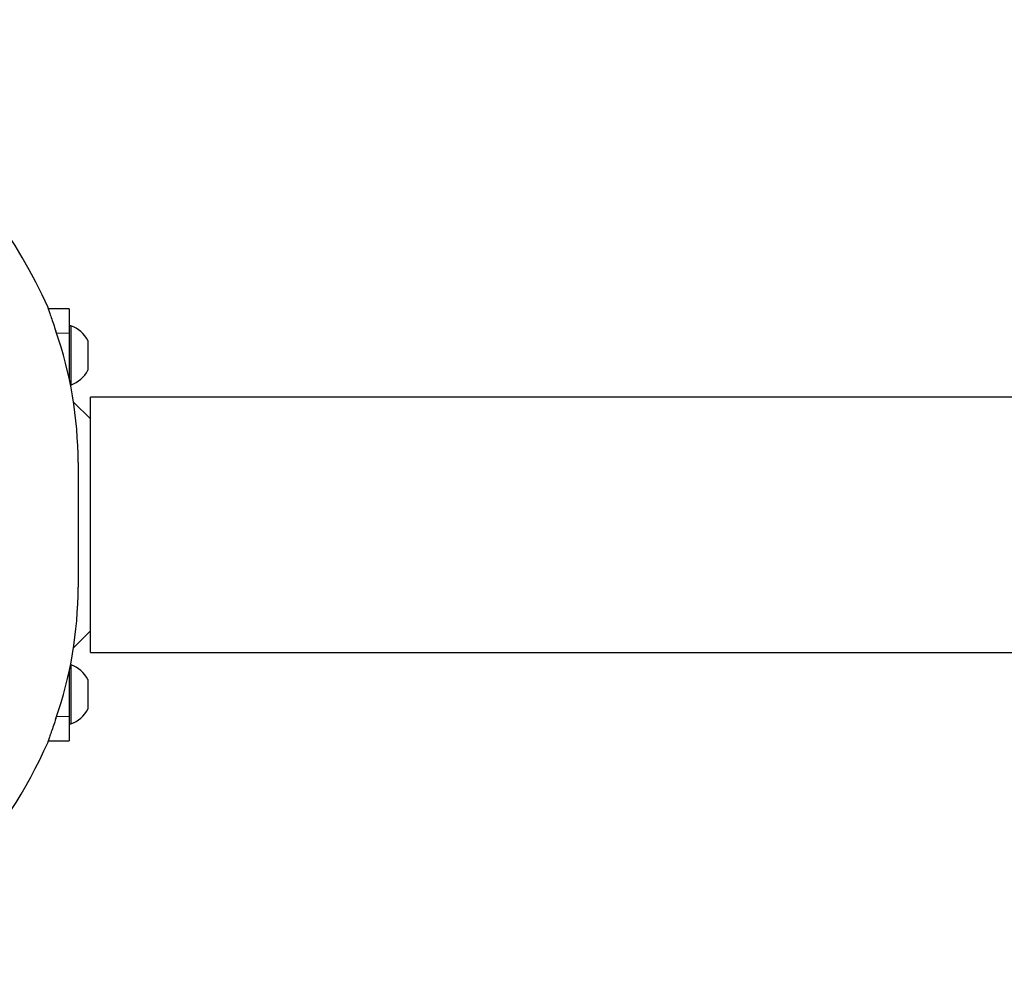
# Model space of a CAD drawing. Units: millimetres. Extents: x -3684 to 4066, y -3329 to 3671.
# Drawn here: x -2948 to -2715, y 463 to 688 of the extents above; entities that cross this region are included whole.
import ezdxf

# ---------------------------------------------------------------- set-up
doc = ezdxf.new("R2010")
doc.units = ezdxf.units.MM
doc.linetypes.add('PHANTOM', pattern=[12.7, 6.35, -1.27, 1.27, -1.27, 1.27, -1.27])

msp = doc.modelspace()

# ---------------------------------------------------------------- linework, layer by layer
at = {"color": 7, "linetype": 'Continuous', "lineweight": 25}
for p, q in [((-2941.01, 619.86), (-2941.01, 620.07)), ((-2936.01, 619.8), (-2941.01, 619.8)), ((-2936.01, 619.8), (-2936.01, 614.02)), ((-2935.63, 615.8), (-2936.01, 615.8)), ((-2935.63, 615.8), (-2935.63, 606.12)), ((-2936.01, 614.02), (-2936.01, 603.26)), ((-2931.61, 612.3), (-2931.61, 607.46)), ((-2931.61, 607.46), (-2931.61, 605.3)), ((-2935.63, 606.12), (-2935.63, 601.8)), ((-2935.71, 601.8), (-2935.63, 601.8)), ((-2931.01, 593.8), (-2935.01, 597.79)), ((118.99, 598.95), (-2931.01, 598.95)), ((-2931.01, 538.65), (-2931.01, 598.95)), ((-2933.92, 583.52), (-2933.92, 554.07)), ((-2935.01, 539.8), (-2931.01, 543.8)), ((-2931.01, 538.65), (118.99, 538.65)), ((-2936.01, 534.34), (-2936.01, 523.57)), ((-2935.63, 535.8), (-2935.71, 535.8)), ((-2935.63, 535.8), (-2935.63, 526.12)), ((-2931.61, 532.3), (-2931.61, 527.46)), ((-2931.61, 527.46), (-2931.61, 525.3)), ((-2935.63, 526.12), (-2935.63, 521.8)), ((-2936.01, 523.57), (-2936.01, 517.8)), ((-2936.01, 521.8), (-2935.63, 521.8)), ((-2941.01, 517.8), (-2936.01, 517.8)), ((-2941.01, 517.52), (-2941.01, 517.73))]:
    msp.add_line(p, q, dxfattribs=at)
at = {"color": 8, "linetype": 'PHANTOM', "lineweight": 18}
for p, q in [((-2936.01, 614.02), (-2938.99, 614.02)), ((-2936.01, 523.57), (-2938.99, 523.57))]:
    msp.add_line(p, q, dxfattribs=at)
at = {"color": 7, "linetype": 'Continuous', "lineweight": 25}
for centre, radius, start, end in [((-3055.01, 568.8), 125, 24.2168, 72.5378), ((-2938.2, 608.8), 7.45, 28.0059, 69.9053), ((-3028.74, 583.44), 94.82, 0.0469, 19.1159), ((-2938.2, 608.8), 7.45, 290.0947, 331.9941), ((-3028.74, 554.15), 94.82, 340.8841, 359.9531), ((-2938.2, 528.8), 7.45, 28.0059, 69.9053), ((-2938.2, 528.8), 7.45, 290.0947, 331.9941), ((-3055.01, 568.8), 125, 302.1407, 335.7832)]:
    msp.add_arc(centre, radius, start, end, dxfattribs=at)
for points, knots in [([(-2941.01, 619.86), (-2940.91, 619.57), (-2940.71, 618.99), (-2940.28, 617.75), (-2939.76, 616.26), (-2939.35, 615.09), (-2939.15, 614.5)], [0, 0, 0, 0, 0.2410037, 0.4892719, 0.7409452, 1, 1, 1, 1]), ([(-2939.15, 523.1), (-2939.34, 522.53), (-2939.74, 521.38), (-2940.26, 519.9), (-2940.7, 518.63), (-2940.91, 518.04), (-2941.01, 517.73)], [0, 0, 0, 0, 0.248217, 0.503363, 0.747955, 1, 1, 1, 1])]:
    msp.add_open_spline(points, degree=3, knots=knots, dxfattribs=at)

doc.saveas('drawing.dxf')
